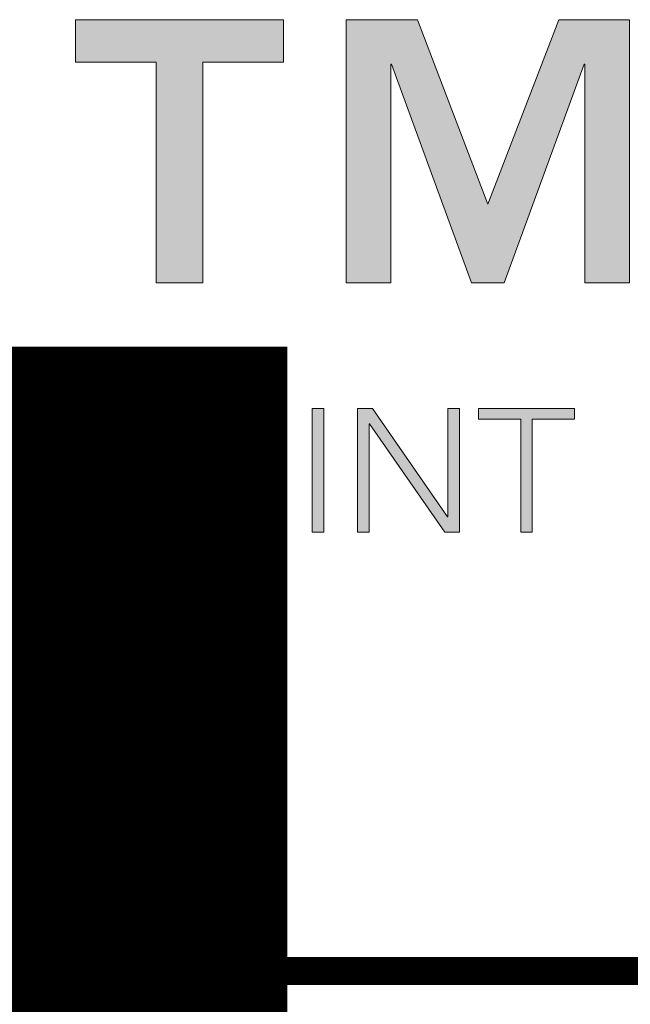
# Model space of a CAD drawing. Extents: x 0 to 359, y -30 to 72.
# Drawn here: x 26 to 27, y 39 to 40 of the extents above; entities that cross this region are included whole.
import ezdxf
from ezdxf.enums import TextEntityAlignment as Align

# ---------------------------------------------------------------- set-up
doc = ezdxf.new("R2018")
doc.units = 0
doc.header["$LTSCALE"] = 2
doc.header["$MEASUREMENT"] = 0
doc.layers.get('0').update_dxf_attribs({"linetype": 'CONTINUOUS'})
for name, color, linetype in [('Layer 1', 7, 'CONTINUOUS'), ('OBJECT', 7, 'CONTINUOUS'), ('TTITLEBLOCK', 7, 'CONTINUOUS')]:
    doc.layers.add(name, color=color, linetype=linetype)
doc.styles.add('1xIPC_TITLE BLOCK', font='arial.ttf')

# ---------------------------------------------------------------- blocks, each defined once
blk = doc.blocks.new('SMALL_JM_LOGO')
h = blk.add_hatch(color=256)
h.dxf.hatch_style = 1
edge = h.paths.add_edge_path()
edge.add_spline(control_points=[(0.74088, 0.36744), (0.76538, 0.36744), (0.78241, 0.34974), (0.78241, 0.32523), (0.78241, 0.30073), (0.76538, 0.28303), (0.74088, 0.28303), (0.71638, 0.28303), (0.69935, 0.30073), (0.69935, 0.32523), (0.69935, 0.34974), (0.71638, 0.36744), (0.74088, 0.36744)], knot_values=[0, 0, 0, 0, 1, 1, 1, 2, 2, 2, 3, 3, 3, 4, 4, 4, 4], degree=3, periodic=0)
edge = h.paths.add_edge_path(flags=16)
edge.add_spline(control_points=[(0.74088, 0.36064), (0.76188, 0.36064), (0.77492, 0.34521), (0.77492, 0.32523)], knot_values=[1, 1, 1, 1, 2, 2, 2, 2], degree=3, periodic=0)
edge.add_spline(control_points=[(0.77492, 0.32523), (0.77492, 0.30527), (0.76188, 0.28983), (0.74088, 0.28983)], knot_values=[0, 0, 0, 0, 1, 1, 1, 1], degree=3, periodic=0)
edge.add_spline(control_points=[(0.74088, 0.28983), (0.71989, 0.28983), (0.70684, 0.30527), (0.70684, 0.32523)], knot_values=[3, 3, 3, 3, 4, 4, 4, 4], degree=3, periodic=0)
edge.add_spline(control_points=[(0.70684, 0.32523), (0.70684, 0.34521), (0.71989, 0.36064), (0.74088, 0.36064)], knot_values=[2, 2, 2, 2, 3, 3, 3, 3], degree=3, periodic=0)
edge = h.paths.add_edge_path()
edge.add_spline(control_points=[(1.00793, 0.36744), (1.03243, 0.36744), (1.04946, 0.34974), (1.04946, 0.32523), (1.04946, 0.30073), (1.03243, 0.28303), (1.00793, 0.28303), (0.98342, 0.28303), (0.96639, 0.30073), (0.96639, 0.32523), (0.96639, 0.34974), (0.98342, 0.36744), (1.00793, 0.36744)], knot_values=[0, 0, 0, 0, 1, 1, 1, 2, 2, 2, 3, 3, 3, 4, 4, 4, 4], degree=3, periodic=0)
edge = h.paths.add_edge_path(flags=16)
edge.add_spline(control_points=[(0.97389, 0.32523), (0.97389, 0.34521), (0.98693, 0.36064), (1.00793, 0.36064)], knot_values=[2, 2, 2, 2, 3, 3, 3, 3], degree=3, periodic=0)
edge.add_spline(control_points=[(1.00793, 0.36064), (1.02892, 0.36064), (1.04198, 0.34521), (1.04198, 0.32523)], knot_values=[1, 1, 1, 1, 2, 2, 2, 2], degree=3, periodic=0)
edge.add_spline(control_points=[(1.04198, 0.32523), (1.04198, 0.30527), (1.02892, 0.28983), (1.00793, 0.28983)], knot_values=[0, 0, 0, 0, 1, 1, 1, 1], degree=3, periodic=0)
edge.add_spline(control_points=[(1.00793, 0.28983), (0.98693, 0.28983), (0.97389, 0.30527), (0.97389, 0.32523)], knot_values=[3, 3, 3, 3, 4, 4, 4, 4], degree=3, periodic=0)
edge = h.paths.add_edge_path()
edge.add_spline(control_points=[(0.6985, 0.21366), (0.6985, 0.22888), (0.68793, 0.23987), (0.67272, 0.23987)], knot_values=[0, 0, 0, 0, 1, 1, 1, 1], degree=3, periodic=0)
edge.add_spline(control_points=[(0.67272, 0.23987), (0.65749, 0.23987), (0.64691, 0.22888), (0.64691, 0.21366)], knot_values=[3, 3, 3, 3, 4, 4, 4, 4], degree=3, periodic=0)
edge.add_spline(control_points=[(0.64691, 0.21366), (0.64691, 0.19843), (0.65749, 0.18745), (0.67272, 0.18745)], knot_values=[2, 2, 2, 2, 3, 3, 3, 3], degree=3, periodic=0)
edge.add_spline(control_points=[(0.67272, 0.18745), (0.68793, 0.18745), (0.6985, 0.19843), (0.6985, 0.21366)], knot_values=[1, 1, 1, 1, 2, 2, 2, 2], degree=3, periodic=0)
edge = h.paths.add_edge_path(flags=16)
edge.add_spline(control_points=[(0.65157, 0.21366), (0.65157, 0.22607), (0.65968, 0.23565), (0.67272, 0.23565)], knot_values=[2, 2, 2, 2, 3, 3, 3, 3], degree=3, periodic=0)
edge.add_spline(control_points=[(0.67272, 0.23565), (0.68575, 0.23565), (0.69386, 0.22607), (0.69386, 0.21366)], knot_values=[1, 1, 1, 1, 2, 2, 2, 2], degree=3, periodic=0)
edge.add_spline(control_points=[(0.69386, 0.21366), (0.69386, 0.20126), (0.68575, 0.19167), (0.67272, 0.19167)], knot_values=[0, 0, 0, 0, 1, 1, 1, 1], degree=3, periodic=0)
edge.add_spline(control_points=[(0.67272, 0.19167), (0.65968, 0.19167), (0.65157, 0.20126), (0.65157, 0.21366)], knot_values=[3, 3, 3, 3, 4, 4, 4, 4], degree=3, periodic=0)
edge = h.paths.add_edge_path()
edge.add_spline(control_points=[(0.97006, 0.21366), (0.97006, 0.22888), (0.95948, 0.23987), (0.94427, 0.23987)], knot_values=[0, 0, 0, 0, 1, 1, 1, 1], degree=3, periodic=0)
edge.add_spline(control_points=[(0.94427, 0.23987), (0.92905, 0.23987), (0.91846, 0.22888), (0.91846, 0.21366)], knot_values=[3, 3, 3, 3, 4, 4, 4, 4], degree=3, periodic=0)
edge.add_spline(control_points=[(0.91846, 0.21366), (0.91846, 0.19843), (0.92905, 0.18745), (0.94427, 0.18745)], knot_values=[2, 2, 2, 2, 3, 3, 3, 3], degree=3, periodic=0)
edge.add_spline(control_points=[(0.94427, 0.18745), (0.95948, 0.18745), (0.97006, 0.19843), (0.97006, 0.21366)], knot_values=[1, 1, 1, 1, 2, 2, 2, 2], degree=3, periodic=0)
edge = h.paths.add_edge_path(flags=16)
edge.add_spline(control_points=[(0.92313, 0.21366), (0.92313, 0.22607), (0.93122, 0.23565), (0.94427, 0.23565)], knot_values=[2, 2, 2, 2, 3, 3, 3, 3], degree=3, periodic=0)
edge.add_spline(control_points=[(0.94427, 0.23565), (0.95731, 0.23565), (0.9654, 0.22607), (0.9654, 0.21366)], knot_values=[1, 1, 1, 1, 2, 2, 2, 2], degree=3, periodic=0)
edge.add_spline(control_points=[(0.9654, 0.21366), (0.9654, 0.20126), (0.95731, 0.19167), (0.94427, 0.19167)], knot_values=[0, 0, 0, 0, 1, 1, 1, 1], degree=3, periodic=0)
edge.add_spline(control_points=[(0.94427, 0.19167), (0.93122, 0.19167), (0.92313, 0.20126), (0.92313, 0.21366)], knot_values=[3, 3, 3, 3, 4, 4, 4, 4], degree=3, periodic=0)
h = blk.add_hatch(color=256)
h.dxf.hatch_style = 1
edge = h.paths.add_edge_path()
edge.add_spline(control_points=[(1.00419, 0.22408), (1.00419, 0.23249), (0.99733, 0.23935), (0.98892, 0.23935)], knot_values=[0, 0, 0, 0, 1, 1, 1, 1], degree=3, periodic=0)
edge.add_spline(control_points=[(0.98892, 0.23935), (0.98052, 0.23935), (0.97367, 0.23249), (0.97367, 0.22408)], knot_values=[3, 3, 3, 3, 4, 4, 4, 4], degree=3, periodic=0)
edge.add_spline(control_points=[(0.97367, 0.22408), (0.97367, 0.21569), (0.98052, 0.20883), (0.98892, 0.20883)], knot_values=[2, 2, 2, 2, 3, 3, 3, 3], degree=3, periodic=0)
edge.add_spline(control_points=[(0.98892, 0.20883), (0.99733, 0.20883), (1.00419, 0.21569), (1.00419, 0.22408)], knot_values=[1, 1, 1, 1, 2, 2, 2, 2], degree=3, periodic=0)
edge = h.paths.add_edge_path(flags=16)
edge.add_spline(control_points=[(0.97589, 0.22408), (0.97589, 0.2313), (0.98171, 0.23713), (0.98892, 0.23713)], knot_values=[2, 2, 2, 2, 3, 3, 3, 3], degree=3, periodic=0)
edge.add_spline(control_points=[(0.98892, 0.23713), (0.99614, 0.23713), (1.00196, 0.2313), (1.00196, 0.22408)], knot_values=[1, 1, 1, 1, 2, 2, 2, 2], degree=3, periodic=0)
edge.add_spline(control_points=[(1.00196, 0.22408), (1.00196, 0.21687), (0.99614, 0.21104), (0.98892, 0.21104)], knot_values=[0, 0, 0, 0, 1, 1, 1, 1], degree=3, periodic=0)
edge.add_spline(control_points=[(0.98892, 0.21104), (0.98171, 0.21104), (0.97589, 0.21687), (0.97589, 0.22408)], knot_values=[3, 3, 3, 3, 4, 4, 4, 4], degree=3, periodic=0)
edge = h.paths.add_edge_path(flags=0)
edge.add_spline(control_points=[(0.98339, 0.21536), (0.98339, 0.21536), (0.98339, 0.21536), (0.98339, 0.21536), (0.98339, 0.21536), (0.98339, 0.23295), (0.98339, 0.23295)], knot_values=[0.99999, 0.99999, 0.99999, 0.99999, 1, 1, 1, 1.99999, 1.99999, 1.99999, 1.99999], degree=3, periodic=0)
edge.add_spline(control_points=[(0.98339, 0.23295), (0.98339, 0.23295), (0.98339, 0.23295), (0.98339, 0.23295), (0.98339, 0.23295), (0.99016, 0.23295), (0.99016, 0.23295)], knot_values=[1.99999, 1.99999, 1.99999, 1.99999, 2, 2, 2, 3, 3, 3, 3], degree=3, periodic=0)
edge.add_spline(control_points=[(0.99016, 0.23295), (0.99414, 0.23295), (0.9957, 0.23121), (0.9957, 0.22807)], knot_values=[3, 3, 3, 3, 4, 4, 4, 4], degree=3, periodic=0)
edge.add_spline(control_points=[(0.9957, 0.22807), (0.9957, 0.22482), (0.99364, 0.22347), (0.99126, 0.22306)], knot_values=[4, 4, 4, 4, 5, 5, 5, 5], degree=3, periodic=0)
edge.add_spline(control_points=[(0.99126, 0.22306), (0.99126, 0.22306), (0.99652, 0.21536), (0.99652, 0.21536), (0.99652, 0.21536), (0.99402, 0.21536), (0.99402, 0.21536), (0.99402, 0.21536), (0.98877, 0.22306), (0.98877, 0.22306), (0.98877, 0.22306), (0.98561, 0.22306), (0.98561, 0.22306), (0.98561, 0.22306), (0.98561, 0.21536), (0.98561, 0.21536)], knot_values=[5.00005, 5.00005, 5.00005, 5.00005, 6, 6, 6, 7, 7, 7, 8, 8, 8, 9, 9, 9, 9.99995, 9.99995, 9.99995, 9.99995], degree=3, periodic=0)
edge.add_spline(control_points=[(0.98561, 0.21536), (0.98561, 0.21536), (0.98339, 0.21536), (0.98339, 0.21536)], knot_values=[0.00001, 0.00001, 0.00001, 0.00001, 0.99999, 0.99999, 0.99999, 0.99999], degree=3, periodic=0)
edge = h.paths.add_edge_path(flags=0)
edge.add_spline(control_points=[(0.98561, 0.22503), (0.98561, 0.22503), (0.98561, 0.23098), (0.98561, 0.23098), (0.98561, 0.23098), (0.98955, 0.23098), (0.98955, 0.23098)], knot_values=[3.00002, 3.00002, 3.00002, 3.00002, 4, 4, 4, 4.99998, 4.99998, 4.99998, 4.99998], degree=3, periodic=0)
edge.add_spline(control_points=[(0.98955, 0.23098), (0.99143, 0.23098), (0.99349, 0.23032), (0.99349, 0.22807)], knot_values=[2, 2, 2, 2, 3, 3, 3, 3], degree=3, periodic=0)
edge.add_spline(control_points=[(0.99349, 0.22807), (0.99349, 0.22516), (0.99086, 0.22503), (0.98844, 0.22503)], knot_values=[1, 1, 1, 1, 2, 2, 2, 2], degree=3, periodic=0)
edge.add_spline(control_points=[(0.98844, 0.22503), (0.98844, 0.22503), (0.98561, 0.22503), (0.98561, 0.22503)], knot_values=[0.00001, 0.00001, 0.00001, 0.00001, 1, 1, 1, 1], degree=3, periodic=0)
at = {"layer": 'Layer 1'}
h = blk.add_hatch(color=7, dxfattribs=at)
h.dxf.hatch_style = 2
h.paths.add_polyline_path([(0.96465, 0.59059), (0.91222, 0.59059), (0.91222, 0.61814), (1.04753, 0.61814), (1.04753, 0.59059), (0.9951, 0.59059), (0.9951, 0.44706), (0.96465, 0.44706)])
h = blk.add_hatch(color=7, dxfattribs=at)
h.dxf.hatch_style = 2
h.paths.add_polyline_path([(1.08839, 0.61813), (1.13478, 0.61813), (1.18045, 0.49829), (1.22659, 0.61813), (1.27251, 0.61813), (1.27251, 0.44707), (1.24351, 0.44707), (1.24351, 0.58914), (1.24303, 0.58914), (1.19108, 0.44707), (1.16982, 0.44707), (1.11787, 0.58914), (1.11739, 0.58914), (1.11739, 0.44707), (1.08839, 0.44707)])
h = blk.add_hatch(color=7, dxfattribs=at)
h.dxf.hatch_style = 2
edge = h.paths.add_edge_path()
edge.add_spline(control_points=[(0.94963, 0.30867), (0.94963, 0.29903), (0.94837, 0.28303), (0.92761, 0.28303), (0.91592, 0.28303), (0.90901, 0.28961), (0.90673, 0.29948), (0.90673, 0.29948), (0.91422, 0.30084), (0.91422, 0.30084), (0.91602, 0.29335), (0.92057, 0.28983), (0.92761, 0.28983), (0.93827, 0.28983), (0.94213, 0.29709), (0.94213, 0.30685), (0.94213, 0.30685), (0.94213, 0.3654), (0.94213, 0.3654), (0.94213, 0.3654), (0.94963, 0.3654), (0.94963, 0.3654), (0.94963, 0.3654), (0.94963, 0.30867), (0.94963, 0.30867)], knot_values=[0, 0, 0, 0, 1, 1, 1, 2, 2, 2, 3, 3, 3, 4, 4, 4, 5, 5, 5, 6, 6, 6, 7, 7, 7, 8, 8, 8, 8], degree=3, periodic=0)
h = blk.add_hatch(color=7, dxfattribs=at)
h.dxf.hatch_style = 2
h.paths.add_polyline_path([(1.06624, 0.3654), (1.07373, 0.3654), (1.07373, 0.28507), (1.06624, 0.28507)])
h = blk.add_hatch(color=7, dxfattribs=at)
h.dxf.hatch_style = 2
h.paths.add_polyline_path([(1.09574, 0.3654), (1.10538, 0.3654), (1.15428, 0.29506), (1.1545, 0.29506), (1.1545, 0.3654), (1.162, 0.3654), (1.162, 0.28507), (1.15236, 0.28507), (1.10345, 0.35542), (1.10322, 0.35542), (1.10322, 0.28507), (1.09574, 0.28507)])
h = blk.add_hatch(color=7, dxfattribs=at)
h.dxf.hatch_style = 2
h.paths.add_polyline_path([(1.20182, 0.35859), (1.17436, 0.35859), (1.17436, 0.36541), (1.23675, 0.36541), (1.23675, 0.35859), (1.2093, 0.35859), (1.2093, 0.28507), (1.20182, 0.28507)])
h = blk.add_hatch(color=7, dxfattribs=at)
h.dxf.hatch_style = 2
edge = h.paths.add_edge_path()
edge.add_spline(control_points=[(0.87995, 0.2386), (0.87995, 0.2386), (0.89304, 0.2386), (0.89304, 0.2386), (0.89699, 0.2386), (0.91081, 0.2386), (0.91081, 0.2255), (0.91081, 0.21599), (0.90356, 0.21338), (0.89805, 0.21268), (0.89805, 0.21268), (0.91257, 0.18872), (0.91257, 0.18872), (0.91257, 0.18872), (0.90729, 0.18872), (0.90729, 0.18872), (0.90729, 0.18872), (0.89326, 0.21239), (0.89326, 0.21239), (0.89326, 0.21239), (0.8846, 0.21239), (0.8846, 0.21239), (0.8846, 0.21239), (0.8846, 0.18872), (0.8846, 0.18872), (0.8846, 0.18872), (0.87995, 0.18872), (0.87995, 0.18872), (0.87995, 0.18872), (0.87995, 0.2386), (0.87995, 0.2386)], knot_values=[0, 0, 0, 0, 1, 1, 1, 2, 2, 2, 3, 3, 3, 4, 4, 4, 5, 5, 5, 6, 6, 6, 7, 7, 7, 8, 8, 8, 9, 9, 9, 10, 10, 10, 10], degree=3, periodic=0)
edge = h.paths.add_edge_path()
edge.add_spline(control_points=[(0.8846, 0.21662), (0.8846, 0.21662), (0.89446, 0.21662), (0.89446, 0.21662), (0.90425, 0.21662), (0.90615, 0.22204), (0.90615, 0.2255), (0.90615, 0.22895), (0.90425, 0.23438), (0.89446, 0.23438), (0.89446, 0.23438), (0.8846, 0.23438), (0.8846, 0.23438), (0.8846, 0.23438), (0.8846, 0.21662), (0.8846, 0.21662)], knot_values=[0, 0, 0, 0, 1, 1, 1, 2, 2, 2, 3, 3, 3, 4, 4, 4, 5, 5, 5, 5], degree=3, periodic=0)
h = blk.add_hatch(color=7, dxfattribs=at)
h.dxf.hatch_style = 2
edge = h.paths.add_edge_path()
edge.add_spline(control_points=[(0.98561, 0.21536), (0.98561, 0.21536), (0.98339, 0.21536), (0.98339, 0.21536), (0.98339, 0.21536), (0.98339, 0.23295), (0.98339, 0.23295), (0.98339, 0.23295), (0.99016, 0.23295), (0.99016, 0.23295), (0.99414, 0.23295), (0.9957, 0.23121), (0.9957, 0.22807), (0.9957, 0.22482), (0.99364, 0.22347), (0.99126, 0.22306), (0.99126, 0.22306), (0.99652, 0.21536), (0.99652, 0.21536), (0.99652, 0.21536), (0.99402, 0.21536), (0.99402, 0.21536), (0.99402, 0.21536), (0.98877, 0.22306), (0.98877, 0.22306), (0.98877, 0.22306), (0.98561, 0.22306), (0.98561, 0.22306), (0.98561, 0.22306), (0.98561, 0.21536), (0.98561, 0.21536)], knot_values=[0, 0, 0, 0, 1, 1, 1, 2, 2, 2, 3, 3, 3, 4, 4, 4, 5, 5, 5, 6, 6, 6, 7, 7, 7, 8, 8, 8, 9, 9, 9, 10, 10, 10, 10], degree=3, periodic=0)
edge = h.paths.add_edge_path()
edge.add_spline(control_points=[(0.98561, 0.22503), (0.98561, 0.22503), (0.98844, 0.22503), (0.98844, 0.22503), (0.99086, 0.22503), (0.99349, 0.22516), (0.99349, 0.22807), (0.99349, 0.23032), (0.99143, 0.23098), (0.98955, 0.23098), (0.98955, 0.23098), (0.98561, 0.23098), (0.98561, 0.23098), (0.98561, 0.23098), (0.98561, 0.22503), (0.98561, 0.22503)], knot_values=[0, 0, 0, 0, 1, 1, 1, 2, 2, 2, 3, 3, 3, 4, 4, 4, 5, 5, 5, 5], degree=3, periodic=0)
edge = h.paths.add_edge_path()
edge.add_spline(control_points=[(0.98892, 0.23935), (0.99733, 0.23935), (1.00419, 0.23249), (1.00419, 0.22408), (1.00419, 0.21569), (0.99733, 0.20883), (0.98892, 0.20883), (0.98052, 0.20883), (0.97367, 0.21569), (0.97367, 0.22408), (0.97367, 0.23249), (0.98052, 0.23935), (0.98892, 0.23935)], knot_values=[0, 0, 0, 0, 0.013889, 0.013889, 0.013889, 0.027778, 0.027778, 0.027778, 0.041667, 0.041667, 0.041667, 0.055556, 0.055556, 0.055556, 0.055556], degree=3, periodic=0)
edge.add_line((0.98892, 0.23935), (0.98892, 0.23935))
edge = h.paths.add_edge_path()
edge.add_spline(control_points=[(0.98892, 0.21104), (0.99614, 0.21104), (1.00196, 0.21687), (1.00196, 0.22408), (1.00196, 0.2313), (0.99614, 0.23713), (0.98892, 0.23713), (0.98171, 0.23713), (0.97589, 0.2313), (0.97589, 0.22408), (0.97589, 0.21687), (0.98171, 0.21104), (0.98892, 0.21104)], knot_values=[0, 0, 0, 0, 0.013889, 0.013889, 0.013889, 0.027778, 0.027778, 0.027778, 0.041667, 0.041667, 0.041667, 0.055556, 0.055556, 0.055556, 0.055556], degree=3, periodic=0)
edge.add_line((0.98892, 0.21104), (0.98892, 0.21104))
at = {"layer": 'Layer 1', "lineweight": 0}
for p, q in [((0.91222, 0.59059), (0.91222, 0.61814)), ((0.91222, 0.61814), (1.04753, 0.61814)), ((1.04753, 0.61814), (1.04753, 0.59059)), ((1.08839, 0.61813), (1.13478, 0.61813)), ((1.08839, 0.44707), (1.08839, 0.61813)), ((1.13478, 0.61813), (1.18045, 0.49829)), ((1.18045, 0.49829), (1.22659, 0.61813)), ((1.22659, 0.61813), (1.27251, 0.61813)), ((1.27251, 0.61813), (1.27251, 0.44707)), ((0.96465, 0.59059), (0.91222, 0.59059)), ((0.96465, 0.44706), (0.96465, 0.59059)), ((1.04753, 0.59059), (0.9951, 0.59059)), ((0.9951, 0.59059), (0.9951, 0.44706)), ((1.11787, 0.58914), (1.11739, 0.58914)), ((1.11739, 0.58914), (1.11739, 0.44707)), ((1.16982, 0.44707), (1.11787, 0.58914)), ((1.24303, 0.58914), (1.19108, 0.44707)), ((1.24351, 0.58914), (1.24303, 0.58914)), ((1.24351, 0.44707), (1.24351, 0.58914)), ((0.9951, 0.44706), (0.96465, 0.44706)), ((1.11739, 0.44707), (1.08839, 0.44707)), ((1.19108, 0.44707), (1.16982, 0.44707)), ((1.27251, 0.44707), (1.24351, 0.44707)), ((1.06624, 0.3654), (1.07373, 0.3654)), ((1.06624, 0.28507), (1.06624, 0.3654)), ((1.07373, 0.3654), (1.07373, 0.28507)), ((1.09574, 0.3654), (1.10538, 0.3654)), ((1.09574, 0.28507), (1.09574, 0.3654)), ((1.10538, 0.3654), (1.15428, 0.29506)), ((1.1545, 0.29506), (1.1545, 0.3654)), ((1.1545, 0.3654), (1.162, 0.3654)), ((1.162, 0.3654), (1.162, 0.28507)), ((1.17436, 0.35859), (1.17436, 0.36541)), ((1.17436, 0.36541), (1.23675, 0.36541)), ((1.23675, 0.36541), (1.23675, 0.35859)), ((1.20182, 0.35859), (1.17436, 0.35859)), ((1.20182, 0.28507), (1.20182, 0.35859)), ((1.23675, 0.35859), (1.2093, 0.35859)), ((1.2093, 0.35859), (1.2093, 0.28507)), ((1.10345, 0.35542), (1.10322, 0.35542)), ((1.10322, 0.35542), (1.10322, 0.28507)), ((1.15236, 0.28507), (1.10345, 0.35542)), ((1.15428, 0.29506), (1.1545, 0.29506)), ((1.07373, 0.28507), (1.06624, 0.28507)), ((1.10322, 0.28507), (1.09574, 0.28507)), ((1.162, 0.28507), (1.15236, 0.28507)), ((1.2093, 0.28507), (1.20182, 0.28507))]:
    blk.add_line(p, q, dxfattribs=at)
for points in [[(0.94213, 0.30685), (0.94213, 0.30685), (0.94213, 0.3654), (0.94213, 0.3654)], [(0.94213, 0.3654), (0.94213, 0.3654), (0.94963, 0.3654), (0.94963, 0.3654)], [(0.94963, 0.3654), (0.94963, 0.3654), (0.94963, 0.30867), (0.94963, 0.30867)], [(0.90673, 0.29948), (0.90673, 0.29948), (0.91422, 0.30084), (0.91422, 0.30084)]]:
    blk.add_open_spline(points, degree=3, dxfattribs=at)
for points, knots in [([(1.00793, 0.36744), (1.03243, 0.36744), (1.04946, 0.34974), (1.04946, 0.32523), (1.04946, 0.30073), (1.03243, 0.28303), (1.00793, 0.28303), (0.98342, 0.28303), (0.96639, 0.30073), (0.96639, 0.32523), (0.96639, 0.34974), (0.98342, 0.36744), (1.00793, 0.36744)], [0, 0, 0, 0, 1, 1, 1, 2, 2, 2, 3, 3, 3, 4, 4, 4, 4]), ([(1.00793, 0.28983), (1.02892, 0.28983), (1.04198, 0.30527), (1.04198, 0.32523), (1.04198, 0.34521), (1.02892, 0.36064), (1.00793, 0.36064), (0.98693, 0.36064), (0.97389, 0.34521), (0.97389, 0.32523), (0.97389, 0.30527), (0.98693, 0.28983), (1.00793, 0.28983)], [0, 0, 0, 0, 1, 1, 1, 2, 2, 2, 3, 3, 3, 4, 4, 4, 4]), ([(0.94963, 0.30867), (0.94963, 0.29903), (0.94837, 0.28303), (0.92761, 0.28303), (0.91592, 0.28303), (0.90901, 0.28961), (0.90673, 0.29948)], [0, 0, 0, 0, 1, 1, 1, 2, 2, 2, 2]), ([(0.91422, 0.30084), (0.91602, 0.29335), (0.92057, 0.28983), (0.92761, 0.28983), (0.93827, 0.28983), (0.94213, 0.29709), (0.94213, 0.30685)], [3, 3, 3, 3, 4, 4, 4, 5, 5, 5, 5]), ([(0.87995, 0.2386), (0.87995, 0.2386), (0.89304, 0.2386), (0.89304, 0.2386), (0.89699, 0.2386), (0.91081, 0.2386), (0.91081, 0.2255), (0.91081, 0.21599), (0.90356, 0.21338), (0.89805, 0.21268), (0.89805, 0.21268), (0.91257, 0.18872), (0.91257, 0.18872), (0.91257, 0.18872), (0.90729, 0.18872), (0.90729, 0.18872), (0.90729, 0.18872), (0.89326, 0.21239), (0.89326, 0.21239), (0.89326, 0.21239), (0.8846, 0.21239), (0.8846, 0.21239), (0.8846, 0.21239), (0.8846, 0.18872), (0.8846, 0.18872), (0.8846, 0.18872), (0.87995, 0.18872), (0.87995, 0.18872), (0.87995, 0.18872), (0.87995, 0.2386), (0.87995, 0.2386)], [0, 0, 0, 0, 1, 1, 1, 2, 2, 2, 3, 3, 3, 4, 4, 4, 5, 5, 5, 6, 6, 6, 7, 7, 7, 8, 8, 8, 9, 9, 9, 10, 10, 10, 10]), ([(0.94427, 0.23987), (0.95948, 0.23987), (0.97006, 0.22888), (0.97006, 0.21366), (0.97006, 0.19843), (0.95948, 0.18745), (0.94427, 0.18745), (0.92905, 0.18745), (0.91846, 0.19843), (0.91846, 0.21366), (0.91846, 0.22888), (0.92905, 0.23987), (0.94427, 0.23987)], [0, 0, 0, 0, 1, 1, 1, 2, 2, 2, 3, 3, 3, 4, 4, 4, 4]), ([(0.98892, 0.23935), (0.99733, 0.23935), (1.00419, 0.23249), (1.00419, 0.22408), (1.00419, 0.21569), (0.99733, 0.20883), (0.98892, 0.20883), (0.98052, 0.20883), (0.97367, 0.21569), (0.97367, 0.22408), (0.97367, 0.23249), (0.98052, 0.23935), (0.98892, 0.23935)], [0, 0, 0, 0, 1, 1, 1, 2, 2, 2, 3, 3, 3, 4, 4, 4, 4]), ([(0.98892, 0.21104), (0.99614, 0.21104), (1.00196, 0.21687), (1.00196, 0.22408), (1.00196, 0.2313), (0.99614, 0.23713), (0.98892, 0.23713), (0.98171, 0.23713), (0.97589, 0.2313), (0.97589, 0.22408), (0.97589, 0.21687), (0.98171, 0.21104), (0.98892, 0.21104)], [0, 0, 0, 0, 1, 1, 1, 2, 2, 2, 3, 3, 3, 4, 4, 4, 4]), ([(0.8846, 0.21662), (0.8846, 0.21662), (0.89446, 0.21662), (0.89446, 0.21662), (0.90425, 0.21662), (0.90615, 0.22204), (0.90615, 0.2255), (0.90615, 0.22895), (0.90425, 0.23438), (0.89446, 0.23438), (0.89446, 0.23438), (0.8846, 0.23438), (0.8846, 0.23438), (0.8846, 0.23438), (0.8846, 0.21662), (0.8846, 0.21662)], [0, 0, 0, 0, 1, 1, 1, 2, 2, 2, 3, 3, 3, 4, 4, 4, 5, 5, 5, 5]), ([(0.94427, 0.19167), (0.95731, 0.19167), (0.9654, 0.20126), (0.9654, 0.21366), (0.9654, 0.22607), (0.95731, 0.23565), (0.94427, 0.23565), (0.93122, 0.23565), (0.92313, 0.22607), (0.92313, 0.21366), (0.92313, 0.20126), (0.93122, 0.19167), (0.94427, 0.19167)], [0, 0, 0, 0, 1, 1, 1, 2, 2, 2, 3, 3, 3, 4, 4, 4, 4]), ([(0.98561, 0.21536), (0.98561, 0.21536), (0.98339, 0.21536), (0.98339, 0.21536), (0.98339, 0.21536), (0.98339, 0.23295), (0.98339, 0.23295), (0.98339, 0.23295), (0.99016, 0.23295), (0.99016, 0.23295), (0.99414, 0.23295), (0.9957, 0.23121), (0.9957, 0.22807), (0.9957, 0.22482), (0.99364, 0.22347), (0.99126, 0.22306), (0.99126, 0.22306), (0.99652, 0.21536), (0.99652, 0.21536), (0.99652, 0.21536), (0.99402, 0.21536), (0.99402, 0.21536), (0.99402, 0.21536), (0.98877, 0.22306), (0.98877, 0.22306), (0.98877, 0.22306), (0.98561, 0.22306), (0.98561, 0.22306), (0.98561, 0.22306), (0.98561, 0.21536), (0.98561, 0.21536)], [0, 0, 0, 0, 1, 1, 1, 2, 2, 2, 3, 3, 3, 4, 4, 4, 5, 5, 5, 6, 6, 6, 7, 7, 7, 8, 8, 8, 9, 9, 9, 10, 10, 10, 10]), ([(0.98561, 0.22503), (0.98561, 0.22503), (0.98844, 0.22503), (0.98844, 0.22503), (0.99086, 0.22503), (0.99349, 0.22516), (0.99349, 0.22807), (0.99349, 0.23032), (0.99143, 0.23098), (0.98955, 0.23098), (0.98955, 0.23098), (0.98561, 0.23098), (0.98561, 0.23098), (0.98561, 0.23098), (0.98561, 0.22503), (0.98561, 0.22503)], [0, 0, 0, 0, 1, 1, 1, 2, 2, 2, 3, 3, 3, 4, 4, 4, 5, 5, 5, 5])]:
    blk.add_open_spline(points, degree=3, knots=knots, dxfattribs=at)
blk = doc.blocks.new('JM_TITLE_BLOCK')
at = {"layer": 'TTITLEBLOCK', "const_width": 0.0182}
blk.add_lwpolyline([(0.34423, 0.40217), (10.6727, 0.40217)], dxfattribs=at)
blk.add_blockref('SMALL_JM_LOGO', (0.34423, 0.40217))
at = {"style": '1xIPC_TITLE BLOCK'}
for tag, p in [('PROJECT_NAME', (7.14151, 1.07817)), ('LOCATION', (7.14151, 0.53737))]:
    blk.add_attdef(tag, text='', height=0.0625, dxfattribs=at).set_placement(p, align=Align.MIDDLE_LEFT)
at = {"layer": 'OBJECT', "style": '1xIPC_TITLE BLOCK'}
for tag, p in [('DATE', (3.49895, 1.07817)), ('SCALE', (3.49895, 0.80777)), ('DOC', (3.49895, 0.53737))]:
    blk.add_attdef(tag, text='', height=0.0625, dxfattribs=at).set_placement(p, align=Align.MIDDLE_RIGHT)
at = {"layer": 'OBJECT', "lineweight": 30, "flags": 104}
blk.add_attdef('APPLICATION', text='', height=0.125, dxfattribs=at).set_placement((5.01892, 0.80777), align=Align.MIDDLE_CENTER)
at = {"layer": 'TTITLEBLOCK', "style": '1xIPC_TITLE BLOCK'}
blk.add_attdef('SYSTEM_FINISH', (0.74774, 1.31688), '', height=0.06002, dxfattribs=at)

msp = doc.modelspace()

# ---------------------------------------------------------------- block references
at = {"layer": 'TTITLEBLOCK'}
ref = msp.add_blockref('JM_TITLE_BLOCK', (0.09469, 38.00067), dxfattribs=dict(at, xscale=1.999331666666667, yscale=1.999331666666667, zscale=1.999331666666667))
lines = msp.add_mtext('APPLICATION-\\PFLUSH MOUNT WALL/WALL, CEILING/CEILING\\PEXTERIOR CONDITION', dxfattribs={"layer": 'OBJECT', "insert": (10.12918, 39.61568), "char_height": 5.6993329, "attachment_point": 1})
ref.add_attrib('APPLICATION', '', (10.12918, 39.61568), dxfattribs={"flags": 104}).embed_mtext(lines)
at = {"layer": 'TTITLEBLOCK', "xscale": 1.999331666666667, "yscale": 1.999331666666667, "zscale": 1.999331666666667}
msp.add_blockref('JM_TITLE_BLOCK', (23.4133, 38.00067), dxfattribs=at)

doc.saveas('drawing.dxf')
